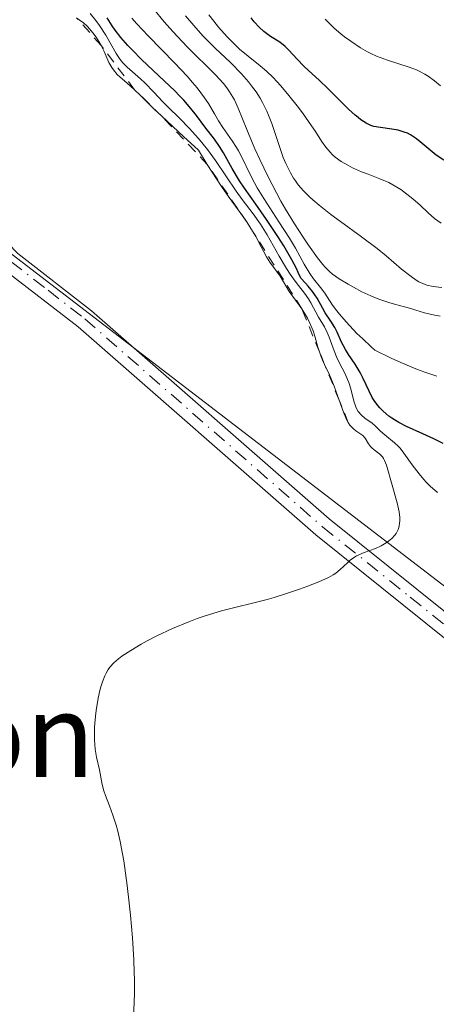
# Model space of a CAD drawing. Units: metres. Extents: x 628938 to 631495, y 4674098 to 4676458.
# Drawn here: x 629791 to 629831, y 4674167 to 4674261 of the extents above; entities that cross this region are included whole.
import ezdxf
from ezdxf.enums import TextEntityAlignment as Align

# ---------------------------------------------------------------- set-up
doc = ezdxf.new("R2010")
doc.units = ezdxf.units.M
doc.header["$MEASUREMENT"] = 0
doc.linetypes.add('DGN Style 2', pattern=[1.648017, 0.98881, -0.659207])
doc.linetypes.add('DGN Style 4', pattern=[2.638475, 1.318413, -0.659207, 0.001648, -0.659207])
for name, color, linetype, lineweight in [('Camino Cxs', 7, 'Continuous', 0), ('Camino eje', 30, 'DGN Style 4', 13), ('Curva de nivel maestra', 30, 'Continuous', 30), ('Curva de nivel normal', 30, 'Continuous', 0), ('Escarpado lineal', 30, 'DGN Style 2', 0), ('Matorral CxS', 135, 'Continuous', 0), ('Suelo desnudo CxS', 253, 'Continuous', 0), ('Texto cartográfico', 7, 'Continuous', 0)]:
    doc.layers.add(name, color=color, linetype=linetype, lineweight=lineweight)
doc.styles.add('Style-Arial', font='txt')

# ---------------------------------------------------------------- blocks, each defined once
blk = doc.blocks.new('*U6')
at = {"layer": 'Suelo desnudo CxS', "color": 253, "linetype": 'Continuous', "lineweight": 0}
blk.add_polyline3d([(629833.2655, 4674206.0971, 484.6005), (629784.2951, 4674243.5959, 489.7059), (629764.3675, 4674258.5237, 491.2239), (629754.6637, 4674257.4461, 487.9813), (629747.1153, 4674247.7367, 485.3746), (629743.8801, 4674236.9497, 490.0716), (629744.9577, 4674218.6103, 484.8371), (629779.4611, 4674165.7505, 486.6414), (629805.3385, 4674154.9623, 485.0971), (629817.1993, 4674139.8593, 483.9551), (629821.5121, 4674121.5209, 481.9), (629820.4295, 4674113.2187, 481.0046), (629442.5117, 4674106.2078, 339.2903)], dxfattribs=at)
blk = doc.blocks.new('*U13')
at = {"layer": 'Camino Cxs', "color": 7, "linetype": 'Continuous', "lineweight": 0}
for points in [[(629791.3201, 4674238.7501, 488.8526), (629798.3701, 4674233.2801, 488.1728), (629821.1101, 4674213.4001, 485.6189), (629837.8901, 4674199.9401, 483.8494)], [(629836.6701, 4674198.3601, 483.7994), (629819.8301, 4674211.8601, 485.5807), (629797.0901, 4674231.7401, 488.0604), (629789.9801, 4674237.2501, 488.737)]]:
    blk.add_polyline3d(points, dxfattribs=at)

msp = doc.modelspace()

# ---------------------------------------------------------------- linework, layer by layer
at = {"layer": 'Camino Cxs', "color": 7, "linetype": 'Continuous', "lineweight": 0}
for points in [[(629774.2401, 4674253.2101, 490.6908), (629777.8701, 4674251.3201, 490.4945), (629782.9001, 4674247.4301, 489.9735), (629791.3201, 4674238.7501, 488.8526), (629798.3701, 4674233.2801, 488.1728), (629821.1101, 4674213.4001, 485.6189), (629837.8901, 4674199.9401, 483.8494), (629847.7201, 4674192.7901, 482.922), (629865.8001, 4674178.1401, 481.1133), (629873.6201, 4674171.9501, 480.2743), (629878.8101, 4674167.9501, 479.8279), (629890.9501, 4674157.7701, 478.306), (629905.8301, 4674147.6801, 477.1664), (629937.4201, 4674124.0401, 474.9672), (629948.3675, 4674115.5922, 474.0697)], [(629836.6701, 4674198.3601, 483.7994), (629819.8301, 4674211.8601, 485.5807), (629797.0901, 4674231.7401, 488.0604), (629789.9801, 4674237.2501, 488.737)]]:
    msp.add_polyline3d(points, dxfattribs=at)
at = {"layer": 'Camino eje', "color": 30, "linetype": 'DGN Style 4', "lineweight": 13}
msp.add_polyline3d([(629790.6501, 4674238.0001, 488.7907), (629794.2051, 4674235.2451, 488.4718), (629797.7301, 4674232.5101, 488.0979), (629820.4701, 4674212.6301, 485.6056), (629828.8601, 4674205.9001, 484.733), (629837.2801, 4674199.1501, 483.8318)], dxfattribs=at)
at = {"layer": 'Curva de nivel maestra', "color": 30, "linetype": 'Continuous', "lineweight": 30, "flags": 128}
for points, elevation in [([(629832.01, 4674220.6101), (629831.13, 4674221.0501), (629830.05, 4674221.5201), (629828.5, 4674222.2101), (629827.76, 4674222.6001), (629827.11, 4674223.0101), (629826.81, 4674223.2201), (629826.27, 4674223.6801), (629825.95, 4674224.0101), (629825.76, 4674224.2401), (629825.4, 4674224.7201), (629825.23, 4674225.0101), (629824.92, 4674225.6101), (629824.36, 4674226.8201), (629824.08, 4674227.3901), (629823.6, 4674228.1701), (629822.95, 4674229.1201), (629822.66, 4674229.5901), (629822.29, 4674230.3001), (629821.87, 4674231.2501), (629821.65, 4674231.6901), (629821.27, 4674232.3001), (629820.73, 4674233.0901), (629820.48, 4674233.5101), (629819.94, 4674234.4901), (629819.5, 4674235.1401), (629819.08, 4674235.6501), (629818.83, 4674235.9301), (629818.38, 4674236.4001), (629818.15, 4674236.9401), (629817.96, 4674237.3201), (629817.52, 4674238.1601), (629816.75, 4674239.4901), (629816.2, 4674240.3801), (629815.12, 4674242.0301), (629814.1, 4674243.4801), (629813.01, 4674245.0101), (629812.52, 4674245.7301), (629811.83, 4674246.8901), (629810.98, 4674248.3801), (629810.6, 4674249.0001), (629810.12, 4674249.7101), (629809.2, 4674250.8801), (629808.41, 4674251.9501), (629807.87, 4674252.6301), (629807.19, 4674253.4201), (629806.78, 4674253.8501), (629806.33, 4674254.3101), (629805.32, 4674255.2801), (629803.19, 4674257.3001), (629802.25, 4674258.2301), (629801.84, 4674258.6601), (629801.16, 4674259.4301), (629800.63, 4674260.1201), (629800.34, 4674260.5401), (629799.87, 4674261.2901)], 475), ([(629832.06, 4674247.7001), (629831.34, 4674248.1701), (629830.94, 4674248.4801), (629829.81, 4674249.4401), (629829.45, 4674249.7201), (629828.88, 4674250.1001), (629828.59, 4674250.2601), (629828.29, 4674250.3801), (629827.69, 4674250.5601), (629827.1, 4674250.6701), (629826.01, 4674250.8001), (629825.38, 4674250.9201), (629825.08, 4674251.0101), (629824.63, 4674251.2301), (629824.14, 4674251.5501), (629823.87, 4674251.7601), (629823.58, 4674252.0001), (629822.96, 4674252.5801), (629820.99, 4674254.5201), (629820.13, 4674255.3401), (629819.12, 4674256.2501), (629818.67, 4674256.6901), (629818.03, 4674257.3601), (629817.25, 4674258.2101), (629816.88, 4674258.5601), (629816.37, 4674258.9601), (629815.48, 4674259.5101), (629815.09, 4674259.7901), (629814.85, 4674259.9901), (629814.4, 4674260.4201), (629813.93, 4674260.9301), (629813.65, 4674261.3001)], 450)]:
    msp.add_lwpolyline(points, dxfattribs=dict(at, elevation=elevation))
at = {"layer": 'Curva de nivel normal', "color": 30, "linetype": 'Continuous', "lineweight": 0, "flags": 128}
for points, elevation in [([(629831.73, 4674232.7801), (629830.9, 4674232.9201), (629830.21, 4674233.0901), (629829.4, 4674233.3401), (629828.92, 4674233.4901), (629828.31, 4674233.6501), (629827.34, 4674233.9201), (629826.8, 4674234.0801), (629825.96, 4674234.3601), (629825.53, 4674234.5301), (629825.1, 4674234.7101), (629824.24, 4674235.1101), (629823.42, 4674235.5401), (629822.92, 4674235.8201), (629822.06, 4674236.3501), (629821.41, 4674236.8001), (629821.13, 4674237.0301), (629820.73, 4674237.4501), (629820.51, 4674237.7001), (629820, 4674238.3501), (629819.11, 4674239.5701), (629818.6, 4674240.3201), (629817.78, 4674241.6001), (629816.91, 4674243.0201), (629816.48, 4674243.7801), (629816.05, 4674244.5701), (629815.23, 4674246.1701), (629814.46, 4674247.7701), (629814, 4674248.7901), (629813.22, 4674250.6101), (629812.41, 4674252.6501), (629812.03, 4674253.4701), (629811.74, 4674253.9801), (629811.58, 4674254.2401), (629811.31, 4674254.6201), (629810.99, 4674255.0101), (629810.24, 4674255.8401), (629807.5, 4674258.5401), (629806.14, 4674259.9801), (629805.31, 4674260.9301), (629804.33, 4674262.1301)], 465), ([(629802.37, 4674165.7101), (629802.44, 4674167.1801), (629802.47, 4674168.0401), (629802.48, 4674169.3201), (629802.46, 4674170.0401), (629802.42, 4674171.2301), (629802.28, 4674173.3201), (629802.09, 4674175.4901), (629801.98, 4674176.6401), (629801.78, 4674178.3401), (629801.45, 4674180.6801), (629801.34, 4674181.3601), (629801.1, 4674182.5401), (629800.87, 4674183.5201), (629800.71, 4674184.0901), (629800.4, 4674185.0601), (629800.07, 4674185.9501), (629799.69, 4674186.9401), (629799.55, 4674187.3701), (629799.39, 4674187.9901), (629799.12, 4674189.3801), (629798.85, 4674190.6001), (629798.72, 4674191.3601), (629798.65, 4674192.2601), (629798.64, 4674192.7601), (629798.65, 4674193.4801), (629798.74, 4674194.5201), (629798.8, 4674195.0501), (629798.99, 4674196.2301), (629799.16, 4674196.9701), (629799.25, 4674197.3201), (629799.41, 4674197.8001), (629799.63, 4674198.3801), (629799.76, 4674198.6301), (629799.97, 4674198.9901), (629800.13, 4674199.2101), (629800.5, 4674199.6201), (629800.94, 4674200.0101), (629801.28, 4674200.2701), (629802.11, 4674200.8101), (629803.12, 4674201.4101), (629803.7, 4674201.7201), (629804.62, 4674202.1901), (629806.11, 4674202.9001), (629807.68, 4674203.5501), (629808.47, 4674203.8501), (629809.25, 4674204.1101), (629810.8, 4674204.5801), (629815.17, 4674205.6901), (629815.84, 4674205.8801), (629817.11, 4674206.2701), (629818.27, 4674206.6601), (629818.96, 4674206.9101), (629820.12, 4674207.3701), (629821.05, 4674207.7901), (629821.49, 4674208.0301), (629821.73, 4674208.1901), (629822.15, 4674208.5401), (629822.46, 4674208.8201), (629822.89, 4674209.2301), (629823.12, 4674209.4401), (629823.51, 4674209.7201), (629823.72, 4674209.8501), (629823.95, 4674209.9601), (629824.44, 4674210.1701), (629825.52, 4674210.5701), (629826.07, 4674210.8201), (629826.56, 4674211.0901), (629826.79, 4674211.2401), (629827.11, 4674211.5101), (629827.39, 4674211.8201), (629827.51, 4674211.9901), (629827.7, 4674212.3601), (629827.78, 4674212.5701), (629827.84, 4674212.9001), (629827.87, 4674213.2701), (629827.86, 4674213.5301), (629827.79, 4674214.0701), (629827.61, 4674214.9301), (629827.12, 4674216.6001), (629826.58, 4674218.5201), (629826.4, 4674218.9701), (629826.3, 4674219.1601), (629826.19, 4674219.3201), (629825.94, 4674219.5801), (629825.41, 4674219.9801), (629825.17, 4674220.1901), (629825.07, 4674220.3101), (629824.88, 4674220.5701), (629824.53, 4674221.1101), (629824.32, 4674221.3501), (629824.05, 4674221.5401), (629823.64, 4674221.8101), (629823.42, 4674221.9901), (629823.2, 4674222.2201), (629823.09, 4674222.3601), (629822.93, 4674222.6001), (629822.77, 4674222.8901), (629822.47, 4674223.5901), (629822.0617, 4674224.7278), (629821.58, 4674226.0701), (629821.12, 4674227.1701), (629820.6638, 4674228.1533), (629820.54, 4674228.4201), (629820.3, 4674228.9901), (629820.1764, 4674229.3476), (629820.02, 4674229.8001), (629819.72, 4674230.8501), (629819.56, 4674231.3601), (629819.26, 4674232.1001), (629819.02, 4674232.5901), (629818.85, 4674232.9001), (629818.49, 4674233.4801), (629817.27, 4674235.1201), (629816.41, 4674236.6001), (629815.43, 4674237.9401), (629815.11, 4674238.4601), (629814.6, 4674239.4001), (629814.08, 4674240.3801), (629813.7802, 4674240.9002), (629813.26, 4674241.7201), (629812.64, 4674242.5801), (629811.52, 4674244.1201), (629810.8, 4674245.1701), (629809.43, 4674247.2901), (629808.61, 4674248.6401), (629807.18, 4674249.9401), (629805.08, 4674251.8901), (629804.14, 4674252.7901), (629803.01, 4674253.9201), (629802.49, 4674254.4301), (629801.75, 4674255.0801), (629801.12, 4674255.6201), (629800.83, 4674255.8901), (629800.46, 4674256.3201), (629800.3, 4674256.5501), (629800.03, 4674257.0301), (629799.56, 4674258.0901), (629799.28, 4674258.6601), (629798.98, 4674259.1901), (629798.8, 4674259.4501), (629798.5, 4674259.8601), (629798.16, 4674260.2601), (629797.97, 4674260.4601), (629797.55, 4674260.8401), (629797.31, 4674261.0301), (629796.94, 4674261.3101)], 485), ([(629831.48, 4674215.9001), (629830.78, 4674216.5101), (629830.39, 4674216.9001), (629830.15, 4674217.1601), (629829.71, 4674217.6801), (629829.04, 4674218.5701), (629828.25, 4674219.6801), (629827.88, 4674220.1401), (629827.7, 4674220.3301), (629827.35, 4674220.6701), (629826.42, 4674221.4101), (629826.02, 4674221.7801), (629825.49, 4674222.2801), (629825.2, 4674222.5301), (629824.52, 4674223.0201), (629824.19, 4674223.3201), (629823.89, 4674223.6701), (629823.76, 4674223.8801), (629823.65, 4674224.1101), (629823.47, 4674224.6401), (629823.16, 4674225.8201), (629822.98, 4674226.4201), (629822.87, 4674226.7101), (629822.62, 4674227.2601), (629822.07, 4674228.3301), (629821.8, 4674228.8801), (629821.47, 4674229.7101), (629821.1, 4674230.7501), (629820.92, 4674231.2001), (629820.65, 4674231.7501), (629820.07, 4674232.6801), (629819.34, 4674234.0401), (629819.11, 4674234.4401), (629818.73, 4674234.9801), (629818.16, 4674235.7001), (629817.86, 4674236.1101), (629817.37, 4674236.8001), (629817.03, 4674237.3301), (629816.33, 4674238.5201), (629815.17, 4674240.5601), (629814.53, 4674241.5801), (629813.83, 4674242.5601), (629812.78, 4674243.9301), (629812.21, 4674244.7301), (629810.24, 4674247.6601), (629809.46, 4674248.7101), (629809.05, 4674249.2301), (629808.61, 4674249.7501), (629807.71, 4674250.7501), (629806.8, 4674251.6801), (629805.68, 4674252.7901), (629805.2, 4674253.2801), (629804.32, 4674254.1901), (629803.46, 4674255.1001), (629803.06, 4674255.4801), (629801.79, 4674256.5701), (629801.39, 4674256.9701), (629801.2, 4674257.1801), (629801.03, 4674257.4101), (629800.71, 4674257.9001), (629799.72, 4674259.6601), (629799.13, 4674260.5801), (629798.79, 4674261.0501), (629798.24, 4674261.7201)], 480), ([(629831.41, 4674227.0301), (629830.24, 4674227.4101), (629829.56, 4674227.6701), (629827.96, 4674228.3301), (629827.03, 4674228.7501), (629825.48, 4674229.5101), (629825.11, 4674229.8401), (629824.31, 4674230.5901), (629823.76, 4674231.1301), (629822.73, 4674232.2201), (629822.08, 4674232.9501), (629821.83, 4674233.2701), (629821.43, 4674233.8101), (629820.92, 4674234.6201), (629820.69, 4674234.9701), (629820.27, 4674235.5101), (629819.6, 4674236.3401), (629819.25, 4674236.8501), (629818.72, 4674237.7501), (629817.87, 4674239.2901), (629817.32, 4674240.2201), (629816.3, 4674241.8001), (629814.85, 4674244.0101), (629814.22, 4674245.0401), (629813.95, 4674245.5201), (629813.5, 4674246.3901), (629812.77, 4674247.9001), (629812.42, 4674248.5801), (629812.22, 4674248.9101), (629811.81, 4674249.5501), (629810.94, 4674250.8201), (629810.52, 4674251.4601), (629810.13, 4674252.1301), (629809.55, 4674253.1001), (629809.18, 4674253.6601), (629808.47, 4674254.6001), (629808.02, 4674255.1301), (629807.51, 4674255.7101), (629806.32, 4674256.9701), (629803.79, 4674259.5701), (629802.69, 4674260.7401), (629802.23, 4674261.2601)], 470), ([(629831.88, 4674235.5201), (629831.04, 4674235.6201), (629830.46, 4674235.7501), (629830.06, 4674235.9001), (629829.68, 4674236.0701), (629829.43, 4674236.2101), (629828.94, 4674236.5501), (629828.03, 4674237.2801), (629826.56, 4674238.5301), (629825.69, 4674239.2401), (629824.2, 4674240.3501), (629822.17, 4674241.8301), (629821.26, 4674242.5001), (629820.15, 4674243.3801), (629819.55, 4674243.8901), (629819.22, 4674244.2001), (629818.65, 4674244.7701), (629818.15, 4674245.3401), (629817.87, 4674245.7101), (629817.7, 4674245.9601), (629817.39, 4674246.4701), (629817.1, 4674247.0401), (629816.95, 4674247.3701), (629816.71, 4674247.9501), (629816.31, 4674249.1001), (629815.88, 4674250.4401), (629815.62, 4674251.2001), (629815.31, 4674251.9901), (629815.13, 4674252.3901), (629814.72, 4674253.2101), (629814.49, 4674253.6101), (629814.11, 4674254.2201), (629813.68, 4674254.8001), (629813.38, 4674255.1901), (629812.71, 4674255.9401), (629811.65, 4674257.0201), (629810.2, 4674258.4101), (629809.52, 4674259.0801), (629809.03, 4674259.5801), (629808.14, 4674260.5601), (629807.35, 4674261.5001)], 460), ([(629831.81, 4674241.6501), (629831.18, 4674242.1201), (629830.58, 4674242.6501), (629829.8, 4674243.3801), (629829.12, 4674243.9901), (629828.53, 4674244.4501), (629827.95, 4674244.8701), (629827.56, 4674245.1201), (629826.8, 4674245.5401), (629825.96, 4674245.9101), (629824.82, 4674246.3401), (629824.21, 4674246.5801), (629823.34, 4674246.9701), (629822.9, 4674247.2001), (629822.26, 4674247.5701), (629821.68, 4674247.9901), (629821.42, 4674248.2101), (629821.19, 4674248.4401), (629820.77, 4674248.9401), (629820.37, 4674249.5101), (629819.78, 4674250.4301), (629819.42, 4674250.9701), (629818.54, 4674252.2201), (629818.03, 4674252.8901), (629817.25, 4674253.8901), (629816.47, 4674254.8101), (629816.1, 4674255.2201), (629815.75, 4674255.5901), (629815.1, 4674256.2101), (629814.5, 4674256.7201), (629813.34, 4674257.6401), (629812.52, 4674258.3201), (629812.07, 4674258.7401), (629811.34, 4674259.4801), (629810.52, 4674260.4101), (629810.06, 4674260.9701), (629809.58, 4674261.5801)], 455), ([(629831.75, 4674254.8001), (629831.18, 4674255.2801), (629830.58, 4674255.7101), (629830.26, 4674255.9101), (629829.78, 4674256.1701), (629829.45, 4674256.3201), (629828.77, 4674256.5801), (629826.67, 4674257.2601), (629825.97, 4674257.5101), (629825.62, 4674257.6501), (629825.1, 4674257.8901), (629824.76, 4674258.0601), (629824.1, 4674258.4401), (629823.16, 4674259.0601), (629822.58, 4674259.4801), (629822.22, 4674259.7701), (629821.58, 4674260.3201), (629821.27, 4674260.6201), (629820.73, 4674261.1701)], 445)]:
    msp.add_lwpolyline(points, dxfattribs=dict(at, elevation=elevation))
at = {"layer": 'Escarpado lineal', "color": 30, "linetype": 'DGN Style 2', "lineweight": 0}
msp.add_polyline3d([(629822.93, 4674222.6001, 482.7296), (629822.0617, 4674224.7278, 482.1608), (629820.6638, 4674228.1533, 481.235), (629820.1764, 4674229.3476, 480.605), (629818.49, 4674233.4801, 479.6772), (629813.7802, 4674240.9002, 479.3231), (629813.26, 4674241.7201, 479.6573), (629809.43, 4674247.2901, 480.6262), (629805.08, 4674251.8901, 481.5168), (629803.01, 4674253.9201, 482.9927), (629802.49, 4674254.4301, 483.2761), (629799.28, 4674258.6601, 482.3815), (629796.94, 4674261.3101, 481.7261)], dxfattribs=at)
at = {"layer": 'Matorral CxS', "color": 135, "linetype": 'Continuous', "lineweight": 0}
msp.add_polyline3d([(629833.2655, 4674206.0971, 484.6005), (629847.4413, 4674195.2423, 483.2573), (629934.4369, 4674128.2849, 475.3254), (629951.4726, 4674115.6497, 473.9478), (629820.4295, 4674113.2187, 481.0046), (629821.5121, 4674121.5209, 481.9), (629817.1993, 4674139.8593, 483.9551), (629805.3385, 4674154.9623, 485.0971), (629779.4611, 4674165.7505, 486.6414), (629744.9577, 4674218.6103, 484.8371), (629743.8801, 4674236.9497, 490.0716), (629747.1153, 4674247.7367, 485.3746), (629754.6637, 4674257.4461, 487.9813), (629764.3675, 4674258.5237, 491.2239), (629784.2951, 4674243.5959, 489.7059)], close=True, dxfattribs=at)
msp.add_polyline3d([(629833.2655, 4674206.0971, 484.6005), (629784.2951, 4674243.5959, 489.7059), (629764.3675, 4674258.5237, 491.2239), (629754.6637, 4674257.4461, 487.9813), (629747.1153, 4674247.7367, 485.3746), (629743.8801, 4674236.9497, 490.0716), (629744.9577, 4674218.6103, 484.8371), (629779.4611, 4674165.7505, 486.6414), (629805.3385, 4674154.9623, 485.0971), (629817.1993, 4674139.8593, 483.9551), (629821.5121, 4674121.5209, 481.9), (629820.4295, 4674113.2188, 481.0046)], dxfattribs=at)
at = {"layer": 'Suelo desnudo CxS', "color": 253, "linetype": 'Continuous', "lineweight": 0}
msp.add_polyline3d([(629833.2655, 4674206.0971, 484.6005), (629784.2951, 4674243.5959, 489.7059), (629764.3675, 4674258.5237, 491.2239), (629754.6637, 4674257.4461, 487.9813), (629747.1153, 4674247.7367, 485.3746), (629743.8801, 4674236.9497, 490.0716), (629744.9577, 4674218.6103, 484.8371), (629779.4611, 4674165.7505, 486.6414), (629805.3385, 4674154.9623, 485.0971), (629817.1993, 4674139.8593, 483.9551), (629821.5121, 4674121.5209, 481.9), (629820.4295, 4674113.2188, 481.0046)], dxfattribs=at)

# ---------------------------------------------------------------- block references
at = {"layer": 'Camino Cxs', "color": 7, "linetype": 'Continuous', "lineweight": 0}
msp.add_blockref('*U13', (0, 0), dxfattribs=at)
at = {"layer": 'Suelo desnudo CxS', "color": 253, "linetype": 'Continuous', "lineweight": 0}
msp.add_blockref('*U6', (0, 0), dxfattribs=at)

# ---------------------------------------------------------------- texts
at = {"layer": 'Texto cartográfico', "color": 7, "linetype": 'Continuous', "lineweight": 0, "style": 'Style-Arial'}
msp.add_text('Plana del Rallón', height=8, dxfattribs=at).set_placement((629757.5422, 4674192.7001), align=Align.MIDDLE_CENTER)

doc.saveas('drawing.dxf')
